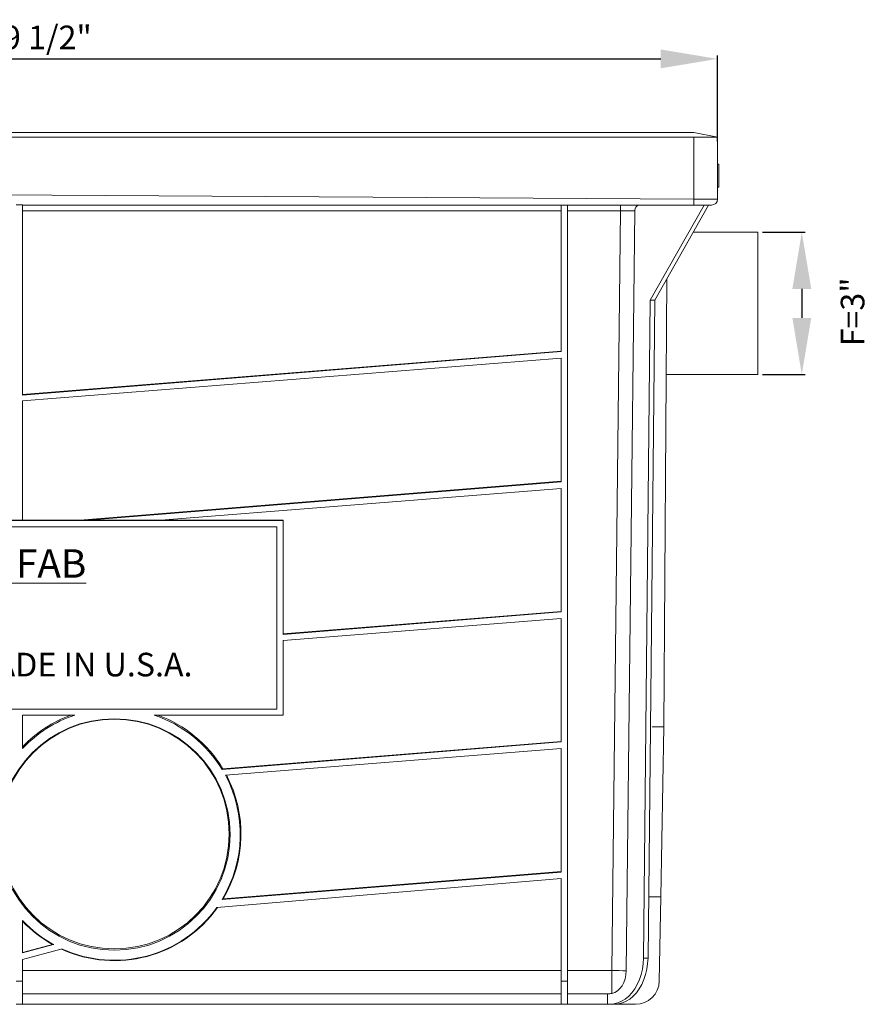
# Model space of a CAD drawing. Units: inches. Extents: x -35 to 870, y -16 to 41.
# Drawn here: x 476 to 494, y 15 to 36 of the extents above; entities that cross this region are included whole.
import ezdxf

# ---------------------------------------------------------------- set-up
doc = ezdxf.new("R2010")
doc.units = ezdxf.units.IN
doc.header["$MEASUREMENT"] = 0
doc.layers.add('A-DETL-MBND', color=160, linetype='Continuous', lineweight=9)
doc.styles.add('Arial', font='arial.ttf', dxfattribs={"height": 0.5})
doc.styles.add('Arial _ 2', font='arial.ttf', dxfattribs={"height": 0.5})
doc.dimstyles.new('Default_linear_style', dxfattribs={"dimscale": 12, "dimtxt": 0.5, "dimasz": 0.25, "dimexe": 0.023438, "dimexo": 0.03125, "dimgap": 0.0625, "dimtad": 1, "dimrnd": 0.0625, "dimzin": 0, "dimdsep": 46, "dimlunit": 5, "dimtxsty": 'Arial', "dimblk1": 'OBLIQUE', "dimblk2": 'OBLIQUE', "dimsah": 1, "dimcen": 0.09, "dimazin": 0, "dimtfac": 1, "dimtix": 1, "dimtmove": 0, "dimatfit": 3, "dimfxl": 1, "dimtvp": 1, "dimtfill": 1, "dimfrac": 2, "dimtolj": 1, "dimtzin": 0, "dimarcsym": 2})

# ---------------------------------------------------------------- blocks, each defined once
blk = doc.blocks.new('*D118')
at = {"layer": 'A-DETL-MBND', "color": 0, "lineweight": -2, "transparency": 16777216}
for p, q in [((460.898, 33.328), (460.898, 34.961)), ((462.098, 34.891), (489.224, 34.891)), ((490.424, 33.147), (490.424, 34.961))]:
    blk.add_line(p, q, dxfattribs=at)
at = {"layer": 'A-DETL-MBND', "color": 0, "transparency": 16777216}
for points in [[(462.098, 35.091), (462.098, 34.691), (460.898, 34.891)], [(489.224, 35.091), (489.224, 34.691), (490.424, 34.891)]]:
    blk.add_solid(points, dxfattribs=at)
at = {"layer": 'Defpoints', "color": 0, "transparency": 16777216}
for p in [(490.424, 34.891), (460.898, 33.234), (490.424, 33.054)]:
    blk.add_point(p, dxfattribs=at)
at = {"layer": 'A-DETL-MBND', "color": 0, "transparency": 16777216, "insert": (475.664, 35.595), "char_height": 0.5, "attachment_point": 2, "style": 'Arial', "bg_fill": 3, "box_fill_scale": 1.25, "bg_fill_color": 256, "bg_fill_true_color": 13158600, "bg_fill_transparency": 0}
blk.add_mtext('\\A1;A=29 1/2"', dxfattribs=at)
blk = doc.blocks.new('*D121')
at = {"layer": 'A-DETL-MBND', "color": 0, "lineweight": -2, "transparency": 16777216}
for p, q in [((491.375, 31.224), (492.278, 31.224)), ((492.208, 30.024), (492.208, 29.413)), ((491.375, 28.213), (492.278, 28.213))]:
    blk.add_line(p, q, dxfattribs=at)
at = {"layer": 'A-DETL-MBND', "color": 0, "transparency": 16777216}
for points in [[(492.008, 30.024), (492.408, 30.024), (492.208, 31.224)], [(492.008, 29.413), (492.408, 29.413), (492.208, 28.213)]]:
    blk.add_solid(points, dxfattribs=at)
at = {"layer": 'Defpoints', "color": 0, "transparency": 16777216}
for p in [(491.281, 31.224), (491.281, 28.213), (492.208, 28.213)]:
    blk.add_point(p, dxfattribs=at)
at = {"layer": 'A-DETL-MBND', "color": 0, "transparency": 16777216, "insert": (493.282, 29.539), "char_height": 0.5, "attachment_point": 5, "rotation": 90, "style": 'Arial', "bg_fill": 3, "box_fill_scale": 1.25, "bg_fill_color": 256, "bg_fill_true_color": 13158600, "bg_fill_transparency": 0}
blk.add_mtext('\\A1;F=3"', dxfattribs=at)

msp = doc.modelspace()

# ---------------------------------------------------------------- linework, layer by layer
at = {"layer": 'A-DETL-MBND'}
for p, q in [((489.922, 33.234), (489.922, 31.798)), ((490.424, 33.234), (490.424, 31.924)), ((490.454, 32.662), (490.424, 32.662)), ((490.454, 32.175), (490.454, 32.662)), ((461.4, 32.104), (489.922, 31.924)), ((490.454, 32.175), (490.424, 32.175)), ((489.922, 31.924), (490.424, 31.924)), ((475.591, 31.806), (475.726, 31.806)), ((475.726, 31.806), (475.726, 27.775)), ((490.136, 31.798), (475.726, 31.798)), ((487.119, 31.675), (475.726, 31.675)), ((487.119, 28.7), (487.119, 31.798)), ((487.254, 14.893), (487.254, 31.798)), ((488.373, 31.675), (487.254, 31.675)), ((488.192, 15.607), (488.373, 31.675)), ((488.373, 31.798), (488.373, 31.675)), ((488.496, 15.604), (488.677, 31.676)), ((490.141, 31.798), (489.002, 29.79)), ((490.236, 31.798), (489.098, 29.79)), ((490.136, 31.798), (490.141, 31.798)), ((490.236, 31.798), (490.141, 31.798)), ((490.299, 31.798), (490.236, 31.798)), ((489.286, 20.761), (489.352, 30.238)), ((489.002, 29.79), (488.859, 15.872)), ((489.098, 29.79), (488.955, 15.872)), ((489.002, 29.79), (489.098, 29.79)), ((487.119, 28.709), (475.726, 27.789)), ((487.119, 28.7), (475.726, 27.775)), ((475.726, 27.656), (487.119, 28.56)), ((487.119, 25.948), (487.119, 28.56)), ((475.726, 27.656), (475.726, 25.136)), ((487.119, 25.957), (476.946, 25.136)), ((487.119, 25.948), (477.112, 25.136)), ((478.651, 25.136), (487.119, 25.807)), ((487.119, 23.196), (487.119, 25.807)), ((470.439, 25.136), (481.238, 25.136)), ((470.439, 25.127), (481.238, 25.127)), ((481.102, 25.127), (481.102, 25.136)), ((481.238, 25.136), (481.238, 22.718)), ((481.102, 24.991), (470.574, 24.991)), ((481.102, 21.136), (481.102, 24.991)), ((487.119, 23.204), (481.238, 22.73)), ((487.119, 23.196), (481.238, 22.718)), ((481.238, 22.589), (487.119, 23.055)), ((487.119, 20.443), (487.119, 23.055)), ((481.238, 22.589), (481.238, 21.011)), ((470.574, 21.136), (481.102, 21.136)), ((475.726, 20.306), (475.726, 21.011)), ((476.829, 21.011), (475.726, 21.011)), ((481.238, 21.011), (478.506, 21.011)), ((489.286, 20.761), (489.04, 20.765)), ((489.286, 20.761), (489.223, 17.163)), ((487.119, 20.443), (479.945, 19.861)), ((487.119, 20.452), (479.963, 19.875)), ((480.015, 19.739), (487.119, 20.303)), ((487.119, 17.691), (487.119, 20.303)), ((479.945, 19.861), (479.963, 19.875)), ((479.832, 16.938), (487.119, 17.551)), ((487.119, 17.691), (479.945, 17.109)), ((487.119, 17.7), (479.969, 17.124)), ((487.119, 14.893), (487.119, 17.551)), ((489.223, 17.163), (488.977, 17.168)), ((489.192, 15.386), (489.223, 17.163)), ((475.726, 15.979), (475.726, 16.665)), ((476.359, 16.157), (475.726, 15.987)), ((476.383, 16.155), (475.726, 15.979)), ((475.726, 15.838), (476.566, 16.063)), ((475.726, 14.893), (475.726, 15.838)), ((488.859, 15.872), (488.955, 15.872)), ((475.726, 15.607), (487.119, 15.607)), ((487.254, 15.607), (488.192, 15.607)), ((488.192, 15.123), (488.192, 15.607)), ((475.726, 15.386), (475.591, 15.386)), ((487.254, 15.386), (487.119, 15.386)), ((487.119, 15.114), (475.726, 15.114)), ((488.096, 15.114), (487.254, 15.114)), ((488.096, 15.114), (488.096, 14.893)), ((488.69, 14.893), (475.591, 14.893))]:
    msp.add_line(p, q, dxfattribs=at)
at = {"layer": 'A-DETL-MBND', "flags": 128}
for points in [[(488.859, 15.872), (488.852, 15.754), (488.835, 15.637), (488.808, 15.523), (488.772, 15.415), (488.727, 15.314), (488.674, 15.221), (488.614, 15.138), (488.547, 15.065), (488.474, 15.005), (488.397, 14.956), (488.316, 14.921), (488.233, 14.9), (488.149, 14.893)], [(488.955, 15.872), (488.947, 15.754), (488.93, 15.637), (488.904, 15.523), (488.868, 15.415), (488.823, 15.314), (488.77, 15.221), (488.709, 15.138), (488.642, 15.065), (488.57, 15.005), (488.493, 14.956), (488.412, 14.921), (488.329, 14.9), (488.245, 14.893)], [(488.192, 15.123), (488.252, 15.143), (488.309, 15.177), (488.361, 15.225), (488.406, 15.284), (488.443, 15.355), (488.471, 15.433), (488.489, 15.517), (488.496, 15.604)]]:
    msp.add_lwpolyline(points, dxfattribs=at)
at = {"layer": 'A-DETL-MBND'}
for centre, radius in [((477.667, 18.485), 2.448), ((477.667, 18.495), 2.43)]:
    msp.add_circle(centre, radius, dxfattribs=at)
for centre, radius, start, end in [((490.299, 31.924), 0.126, 270, 0), ((477.667, 18.485), 2.661, 108.3641, 136.8183), ((477.667, 18.494), 2.679, 110.0169, 136.4202), ((477.667, 18.485), 2.661, 31.1326, 71.6365), ((477.667, 18.494), 2.679, 31.0242, 69.9836), ((477.668, 18.486), 2.661, 328.8356, 28.1149), ((477.668, 18.494), 2.678, 329.2249, 27.8417), ((477.667, 18.495), 2.679, 245.3854, 324.6102), ((477.667, 18.486), 2.662, 245.5561, 324.4395), ((477.667, 18.486), 2.661, 223.1814, 241.1638), ((477.667, 18.495), 2.679, 223.5796, 240.7747), ((488.618, 39.281), 23.678, 268.9696, 269.7047), ((488.69, 15.395), 0.502, 270, 359), ((488.096, 15.616), 0.502, 270, 281.0064)]:
    msp.add_arc(centre, radius, start, end, dxfattribs=at)
msp.add_ellipse((488.373, 31.673), major_axis=(0.502, 0.002), ratio=0.00436, start_param=0.920564, end_param=1.570397, dxfattribs=at)
msp.add_open_spline([(488.766, 31.798), (488.756, 31.797), (488.736, 31.794), (488.709, 31.772), (488.688, 31.74), (488.678, 31.706), (488.677, 31.684), (488.677, 31.676)], degree=3, knots=[0, 0, 0, 0, 0.219927, 0.439862, 0.659462, 0.877638, 1, 1, 1, 1], dxfattribs=at)
for points in [[(479.945, 17.109), (479.953, 17.114), (479.961, 17.119), (479.969, 17.124)], [(476.359, 16.157), (476.367, 16.156), (476.375, 16.155), (476.383, 16.155)]]:
    msp.add_open_spline(points, degree=3, dxfattribs=at)

# ---------------------------------------------------------------- texts
at = {"layer": 'A-DETL-MBND', "attachment_point": 1, "style": 'Arial _ 2'}
for s, width, insert, char_height in [('{\\fArial|b1|i0|c0|p34;\\LMIFAB}', 2.65495, (474.682, 24.518), 0.6), ('PROUDLY MADE IN U.S.A.', 10.96129, (471.383, 22.329), 0.5)]:
    msp.add_mtext_dynamic_manual_height_columns(s, width=width, gutter_width=2.5, heights=[0], dxfattribs=dict(at, insert=insert, char_height=char_height))

# ---------------------------------------------------------------- dimensions: what is measured, and where the dimension line sits
at = {"layer": 'A-DETL-MBND'}
dim = msp.add_linear_dim(base=(492.208, 28.213), p1=(491.281, 31.224), p2=(491.281, 28.213), angle=90, text='F=<>"', dimstyle='Default_linear_style', override={"dimscale": 3, "dimasz": 0.4, "dimpost": '<>', "dimtmove": 2, "dimfxl": 15.5}, dxfattribs=at)
dim.commit()
dim.dimension.update_dxf_attribs({"geometry": '*D121', "text_midpoint": (493.282, 29.539), "dimtype": 160})

# ---------------------------------------------------------------- next in the draw order: linework, layer by layer
for p, q in [((489.911, 31.224), (491.276, 31.224)), ((491.276, 28.213), (491.276, 31.224)), ((491.276, 28.213), (489.338, 28.213))]:
    msp.add_line(p, q, dxfattribs=at)

# ---------------------------------------------------------------- next in the draw order: dimensions: what is measured, and where the dimension line sits
dim = msp.add_linear_dim(base=(490.424, 34.891), p1=(460.898, 33.234), p2=(490.424, 33.054), text='A=<>"', dimstyle='Default_linear_style', override={"dimscale": 3, "dimasz": 0.4, "dimpost": '<>', "dimfxl": 15.5}, dxfattribs=at)
dim.commit()
dim.dimension.update_dxf_attribs({"geometry": '*D118', "text_midpoint": (475.664, 34.891), "dimtype": 160})

# ---------------------------------------------------------------- next in the draw order: linework, layer by layer
for p, q in [((461.4, 33.334), (489.922, 33.334)), ((489.922, 33.334), (490.424, 33.234)), ((460.898, 33.234), (490.424, 33.234))]:
    msp.add_line(p, q, dxfattribs=at)

doc.saveas('drawing.dxf')
